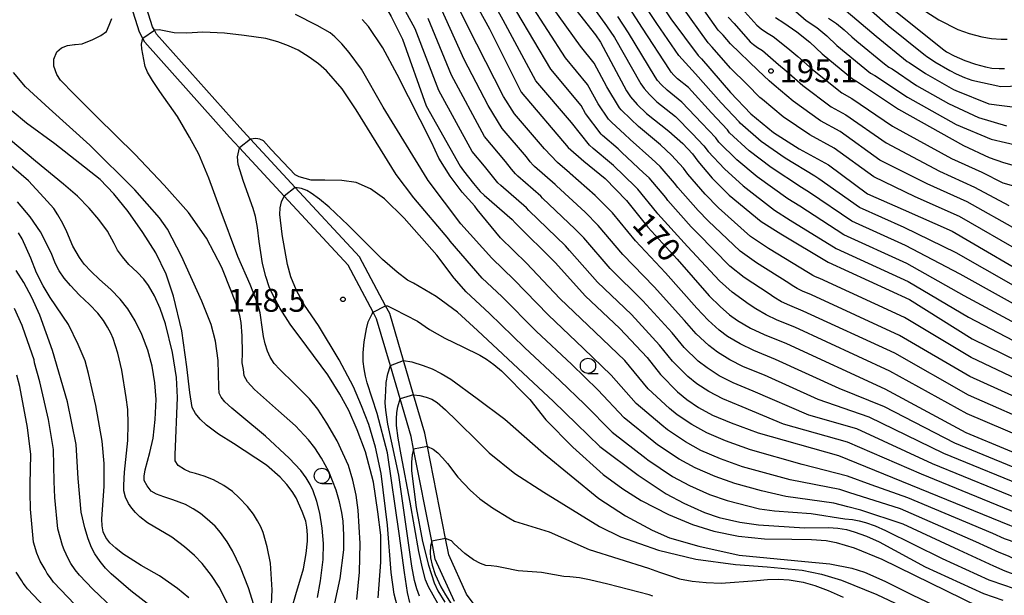
# Model space of a CAD drawing. Extents: x -16000 to -14000, y 90000 to 91500.
# Drawn here: x -15597 to -15436, y 91136 to 91230 of the extents above; entities that cross this region are included whole.
import ezdxf

# ---------------------------------------------------------------- set-up
doc = ezdxf.new("R2010")
doc.units = 0
for name, color, linetype in [('2101000', 7, 'Continuous'), ('6331000', 2, 'Continuous'), ('7101000', 4, 'Continuous'), ('7101001', 8, 'Continuous'), ('7102000', 2, 'Continuous'), ('7102001', 8, 'Continuous'), ('7312000', 4, 'Continuous')]:
    doc.layers.add(name, color=color, linetype=linetype)
doc.styles.add('Dm_Anotation', font='txt.shx', dxfattribs={"bigfont": 'PSCDM.shx'})

# ---------------------------------------------------------------- blocks, each defined once
blk = doc.blocks.new('633100')
at = {"layer": '6331000'}
blk.add_lwpolyline([(0, -0.5), (0.67, -0.5)], dxfattribs=at)
blk.add_circle((0, 0), 0.5, dxfattribs=at)
blk = doc.blocks.new('731200')
at = {"layer": '7312000'}
blk.add_circle((0, 0), 0.15, dxfattribs=at)

msp = doc.modelspace()

# ---------------------------------------------------------------- linework, layer by layer
at = {"layer": '2101000', "flags": 128}
for points in [[(-15525.66, 91135.02), (-15528.8, 91141.94), (-15529.39, 91144.91), (-15532.35, 91159.99), (-15532.76, 91162.05), (-15534.58, 91168.25), (-15536.17, 91173.66), (-15538.43, 91181.35), (-15538.99, 91182.41), (-15543.1, 91190.15), (-15553.59, 91201.46), (-15560.91, 91209.36), (-15562.55, 91211.13), (-15576.4, 91226.67), (-15576.74, 91227.31), (-15577.28, 91228.32), (-15580.73, 91239.24), (-15583.4, 91247.67), (-15584.7, 91250.85), (-15585.34, 91252.41), (-15593.47, 91253.43), (-15601.35, 91254.41)], [(-15522.24, 91134.28), (-15523.67, 91136.2), (-15526.6, 91142.65), (-15527.13, 91145.33), (-15530.09, 91160.43), (-15530.52, 91162.6), (-15532.36, 91168.88), (-15534.01, 91174.51), (-15536.28, 91182.23), (-15536.94, 91183.48), (-15541.21, 91191.5), (-15551.76, 91202.88), (-15559.07, 91210.76), (-15560.85, 91212.68), (-15574.5, 91228), (-15574.84, 91228.64), (-15575.15, 91229.21), (-15578.55, 91239.97)]]:
    msp.add_lwpolyline(points, dxfattribs=at)
at = {"layer": '7101000', "flags": 128}
for points in [[(-15524.43, 91292.62), (-15522.92, 91286.48), (-15521.61, 91281.79), (-15519.61, 91276.36), (-15516.95, 91271.12), (-15516.15, 91269.83), (-15511.02, 91261.98), (-15505.28, 91255.98), (-15499.01, 91245.72), (-15493.33, 91235.3), (-15490.2, 91230.51), (-15485.71, 91224.48), (-15485.18, 91223.98), (-15480.38, 91218.44), (-15477.09, 91214.95), (-15473.34, 91211.87), (-15469.13, 91209.2), (-15464.35, 91206.58), (-15457.94, 91201.81), (-15452.11, 91199.27), (-15444.04, 91195.68), (-15428.95, 91186.87)], [(-15563.39, 91245.2), (-15560.33, 91244.18), (-15556.3, 91243.35), (-15552.22, 91241.95), (-15548.11, 91239.99), (-15544.29, 91238.72), (-15541.6, 91237.69), (-15540.56, 91237.17), (-15539.01, 91235.54), (-15537.64, 91233.7), (-15536.04, 91230.9), (-15534.2, 91227.16), (-15530.27, 91216.23), (-15524.75, 91206.37), (-15524.16, 91205.62), (-15522.54, 91203.53), (-15521.43, 91202.2), (-15520.81, 91201.62), (-15516.22, 91197.62), (-15515.69, 91197.09), (-15509.12, 91190.52), (-15504.25, 91185.09), (-15498.53, 91179.75), (-15494.05, 91174.99)], [(-15523.68, 91235.73), (-15519.94, 91228.88), (-15514.74, 91218.49), (-15507, 91209.41), (-15504.46, 91207.16), (-15500.95, 91204.32), (-15497.44, 91200.73), (-15493.93, 91196.39), (-15489.17, 91191.13), (-15483.91, 91185.12), (-15482.12, 91183.34), (-15480.57, 91181.98), (-15479.23, 91181.04), (-15477.11, 91179.82), (-15474.89, 91178.78), (-15471.21, 91177.29), (-15455.1, 91169.85), (-15441.8, 91162.69), (-15428.14, 91157.02)], [(-15508.75, 91235.86), (-15502.55, 91227.91), (-15501.73, 91226.68), (-15497.43, 91218.72), (-15496.78, 91217.72), (-15495.69, 91216.49), (-15494.15, 91215.02), (-15490.51, 91212.12), (-15488.24, 91210.05), (-15486.66, 91208.41), (-15485.77, 91207.19), (-15483.4, 91204.41), (-15480.65, 91201.6), (-15475.4, 91197.29), (-15472.18, 91195.25), (-15464.37, 91190.61), (-15451.07, 91184.49), (-15440.76, 91178.07), (-15430.74, 91173.14)], [(-15473.04, 91230.71), (-15471.68, 91229.88), (-15469.52, 91228.4), (-15467.42, 91226.7), (-15465.37, 91224.77), (-15460.43, 91220.68), (-15459.57, 91220.2), (-15452.84, 91215.72), (-15442.18, 91209.73), (-15438, 91207.77), (-15435.66, 91206.95), (-15433.54, 91206.35)], [(-15453.29, 91231.73), (-15445.45, 91225.43), (-15444.99, 91225.11), (-15443.71, 91224.43), (-15441.99, 91223.69), (-15440.25, 91223.09), (-15438.61, 91222.65), (-15437.58, 91222.45), (-15436.38, 91222.36), (-15435.48, 91222.36)], [(-15552.25, 91134.1), (-15551.68, 91136.16), (-15550.43, 91140.38), (-15549.97, 91142.87), (-15549.75, 91144.89), (-15549.75, 91145.93), (-15549.86, 91147.19), (-15550.01, 91148.17), (-15550.6, 91149.77), (-15551.63, 91151.97), (-15552.29, 91153.04), (-15553.15, 91154.17), (-15554.23, 91155.36), (-15556.47, 91157.33), (-15561.86, 91160.89), (-15564.33, 91162.45), (-15566.33, 91163.93), (-15567.34, 91164.87), (-15568.11, 91165.83), (-15568.65, 91166.82), (-15569.04, 91169.27), (-15569.56, 91173.49), (-15570.38, 91179.39), (-15571.7, 91185.05), (-15572.92, 91188.66), (-15574.61, 91192.15), (-15576.77, 91195.51), (-15579.17, 91198.92), (-15581.5, 91201.8), (-15583.75, 91204.15), (-15591.19, 91210.02), (-15595.8, 91213.4), (-15598.15, 91215.37)], [(-15505.65, 91164.12), (-15509.42, 91167.79), (-15521.86, 91179.43), (-15525.14, 91182.44), (-15528.64, 91185.02), (-15532.37, 91187.17), (-15533.37, 91187.66), (-15535.07, 91188.96), (-15537.45, 91191.08), (-15543.08, 91196.69), (-15546.2, 91199.65), (-15547.79, 91200.96), (-15549.13, 91201.95), (-15549.86, 91202.38), (-15550.74, 91202.69), (-15551.77, 91202.88)], [(-15534.53, 91132.26), (-15535.57, 91136.18), (-15536.02, 91139.77), (-15536.61, 91147.53), (-15537.67, 91155.96), (-15538.62, 91160.3), (-15539.7, 91163.99), (-15540.89, 91167.05), (-15542.2, 91170.19), (-15544.56, 91174.6), (-15547.96, 91180.27), (-15550.22, 91183.58), (-15551.54, 91185.98), (-15552.47, 91188.2), (-15553.01, 91190.25), (-15553.92, 91195.17), (-15553.93, 91195.19), (-15554.27, 91198.45), (-15554.23, 91199.53), (-15554, 91200.53), (-15553.59, 91201.46)], [(-15574.32, 91133.35), (-15578.71, 91136.75), (-15581.94, 91139.53), (-15582.85, 91140.48), (-15583.75, 91141.58), (-15584.62, 91142.83), (-15585.17, 91143.86), (-15585.72, 91145.28), (-15586.28, 91147.08), (-15586.83, 91149.67), (-15587.35, 91155.15), (-15587.68, 91160.73), (-15589.09, 91167.73), (-15591.57, 91176.15), (-15593.64, 91181.93), (-15594.96, 91184.85), (-15596.25, 91187.3), (-15597.52, 91189.28)], [(-15494.05, 91174.99), (-15491.89, 91172.2), (-15489.09, 91169.37), (-15487.57, 91168.1), (-15485.66, 91166.83), (-15483.37, 91165.56), (-15480.32, 91164.29), (-15475.87, 91162.65), (-15462.72, 91158.91), (-15450.92, 91154.14), (-15434.64, 91147.53), (-15434.37, 91147.43), (-15431.8, 91146.48)], [(-15505.65, 91164.12), (-15501.82, 91160.39), (-15495.53, 91155.72), (-15490.95, 91152.63), (-15488.07, 91151.12), (-15484.69, 91149.59), (-15482.25, 91148.79), (-15478.87, 91147.99), (-15475.79, 91147.58), (-15468.3, 91147.06), (-15464.34, 91147.16), (-15462.8, 91147.02), (-15461.39, 91146.78), (-15460.11, 91146.44), (-15458.11, 91145.72), (-15456.02, 91144.8), (-15448.48, 91140.68), (-15438.92, 91136.31), (-15435.77, 91135.21)], [(-15493.11, 91135.87), (-15493.75, 91136.12), (-15500.51, 91137.82), (-15503.52, 91138.56), (-15505.17, 91138.87), (-15506.74, 91139.07), (-15507.72, 91139.11), (-15509.27, 91139.35), (-15511.38, 91139.77), (-15512.94, 91139.87), (-15515.21, 91140.05), (-15517.61, 91140.53), (-15518.69, 91140.75), (-15519.66, 91140.87), (-15520.5, 91140.91), (-15521.38, 91141.22), (-15522.54, 91141.86), (-15523.96, 91142.85), (-15525.72, 91144.45), (-15526.15, 91144.96), (-15527.13, 91145.33)], [(-15529.39, 91144.91), (-15529.57, 91144.08), (-15529.64, 91143.02), (-15529.6, 91142.17), (-15529.32, 91140.97), (-15528.81, 91139.43), (-15527.87, 91137.43), (-15527.15, 91136.07), (-15526.18, 91134.6)]]:
    msp.add_lwpolyline(points, dxfattribs=at)
at = {"layer": '7101001', "flags": 128}
for points in [[(-15551.77, 91202.88), (-15553.59, 91201.46)], [(-15527.13, 91145.33), (-15529.39, 91144.91)]]:
    msp.add_lwpolyline(points, dxfattribs=at)
at = {"layer": '7102000', "flags": 128}
for points in [[(-15506.8, 91237.84), (-15500.71, 91229.39), (-15499.42, 91227.45), (-15495.08, 91219.87), (-15494.57, 91219.07), (-15493.69, 91218.09), (-15492.46, 91216.91), (-15489.44, 91214.49), (-15486.67, 91211.73), (-15484.75, 91209.72), (-15484.04, 91208.74), (-15481.39, 91205.9), (-15478.35, 91203.12), (-15473.19, 91199.15), (-15470.61, 91197.52), (-15463.08, 91192.85), (-15451.28, 91187.44), (-15441.41, 91181.59), (-15430.39, 91175.89)], [(-15428.66, 91160.24), (-15441.59, 91165.76), (-15454.3, 91172.78), (-15469.84, 91179.96), (-15472.78, 91181.14), (-15474.56, 91181.97), (-15476.26, 91182.95), (-15477.33, 91183.71), (-15480.14, 91185.72), (-15482.21, 91187.55), (-15487.47, 91193.22), (-15488.02, 91193.79), (-15492.3, 91198.55), (-15492.48, 91198.79), (-15495.6, 91202.59), (-15496.05, 91203.01), (-15499.59, 91206.46), (-15499.9, 91206.75), (-15502.92, 91209.27), (-15503.53, 91209.83), (-15506.49, 91213.51), (-15512.3, 91220.37), (-15517.7, 91230.27), (-15520.7, 91235.76)], [(-15433.34, 91149.43), (-15449.09, 91155.85), (-15461.2, 91161.1), (-15471.72, 91164.09), (-15478.5, 91166.89), (-15481.67, 91168.2), (-15483.95, 91169.43), (-15485.9, 91170.69), (-15487.39, 91171.89), (-15489.94, 91174.42), (-15492.02, 91177.02), (-15496.66, 91182.03), (-15502.19, 91187.35), (-15506.78, 91192.56), (-15507.48, 91193.28), (-15513.45, 91199.11), (-15513.87, 91199.53), (-15518.05, 91203.18), (-15518.54, 91203.64), (-15519.43, 91204.71), (-15520.73, 91206.38), (-15522.75, 91208.79), (-15528.2, 91218.76), (-15532.1, 91228.87), (-15534.92, 91234.14)], [(-15429.44, 91155.12), (-15443.63, 91160.98), (-15455.18, 91166.92), (-15462.59, 91169.93), (-15473.03, 91174.69), (-15476.58, 91176.13), (-15478.82, 91177.22), (-15480.9, 91178.45), (-15482.27, 91179.46), (-15484.08, 91181.11), (-15485.94, 91183.09), (-15491.04, 91188.86), (-15496, 91194.13), (-15499.77, 91198.69), (-15502.58, 91201.56), (-15506.7, 91205.14), (-15506.81, 91205.25), (-15508.78, 91206.98), (-15510.89, 91209.19), (-15515.8, 91214.96), (-15517.62, 91217.78), (-15522.01, 91226.35), (-15525.79, 91234.02)], [(-15430.22, 91169.91), (-15440.97, 91174.99), (-15451.88, 91181.56), (-15465.74, 91187.94), (-15466.47, 91188.24), (-15466.92, 91188.45), (-15467.34, 91188.69), (-15467.61, 91188.88), (-15474.17, 91192.87), (-15477.1, 91194.86), (-15482.35, 91199.51), (-15484.55, 91201.76), (-15487.41, 91205.03), (-15488.12, 91206.01), (-15490.08, 91208.19), (-15491.89, 91209.84), (-15495.51, 91212.88), (-15496.74, 91214.06), (-15498.32, 91215.61), (-15498.59, 91215.94), (-15500.7, 91219.38), (-15502.78, 91223.22), (-15504.99, 91226.03), (-15510.99, 91234.47)], [(-15433.27, 91195.82), (-15441.63, 91200.52), (-15448.14, 91203.45), (-15455.9, 91207.37), (-15462.44, 91212.03), (-15465.65, 91213.79), (-15470.15, 91217.03), (-15473.22, 91219.65), (-15474.06, 91220.33), (-15475.88, 91222.05), (-15480.4, 91226.44), (-15481.61, 91227.81), (-15482.41, 91228.68), (-15486.61, 91234.69)], [(-15430.74, 91153.23), (-15445.45, 91159.27), (-15457.65, 91165.23), (-15466.03, 91168.14), (-15474.85, 91172.09), (-15478.28, 91173.49), (-15480.53, 91174.62), (-15482.56, 91175.86), (-15483.98, 91176.94), (-15486.03, 91178.88), (-15487.96, 91181.07), (-15492.91, 91186.58), (-15498.06, 91191.87), (-15502.11, 91196.65), (-15504.21, 91198.8), (-15508.95, 91203.13), (-15509.16, 91203.34), (-15512.53, 91206.29), (-15512.77, 91206.52), (-15513.22, 91207.06), (-15513.87, 91207.89), (-15517.83, 91212.56), (-15520.15, 91216.33), (-15524.07, 91223.82), (-15527.89, 91232.3)], [(-15429.7, 91166.69), (-15441.18, 91171.91), (-15452.68, 91178.63), (-15467.1, 91185.28), (-15468.58, 91185.88), (-15469.47, 91186.29), (-15470.31, 91186.78), (-15470.85, 91187.16), (-15476.16, 91190.49), (-15478.8, 91192.42), (-15484.06, 91197.41), (-15485.71, 91199.1), (-15489.04, 91202.87), (-15489.57, 91203.6), (-15491.92, 91206.32), (-15493.28, 91207.56), (-15496.87, 91210.74), (-15497.79, 91211.62), (-15499.85, 91213.5), (-15500.41, 91214.09), (-15502.12, 91216.59), (-15503.84, 91219.77), (-15507.43, 91224.14), (-15513.22, 91233.07)], [(-15429.67, 91181.38), (-15442.73, 91188.64), (-15451.7, 91193.35), (-15460.51, 91197.33), (-15467.48, 91202.05), (-15468.77, 91202.86), (-15473.74, 91206.16), (-15477.37, 91208.88), (-15480.57, 91211.84), (-15480.92, 91212.33), (-15483.52, 91215.08), (-15487.31, 91219.23), (-15489.08, 91220.7), (-15489.7, 91221.28), (-15490.14, 91221.78), (-15490.4, 91222.18), (-15494.81, 91228.98), (-15497.02, 91232.35)], [(-15429.31, 91184.13), (-15443.39, 91192.16), (-15451.91, 91196.31), (-15459.23, 91199.57), (-15465.92, 91204.31), (-15466.56, 91204.72), (-15471.43, 91207.68), (-15475.35, 91210.38), (-15478.83, 91213.4), (-15479.01, 91213.64), (-15481.95, 91216.76), (-15486.12, 91221.47), (-15488.86, 91224.49), (-15492.5, 91229.75), (-15495.17, 91233.83)], [(-15432.44, 91192.12), (-15442.84, 91198.1), (-15450.13, 91201.36), (-15456.92, 91204.59), (-15463.4, 91209.3), (-15467.39, 91211.49), (-15471.75, 91214.45), (-15475.16, 91217.3), (-15475.58, 91217.64), (-15477.65, 91219.73), (-15480.39, 91222.45), (-15483.39, 91225.89), (-15484.06, 91226.58), (-15488.4, 91232.6)], [(-15470.96, 91232.79), (-15468, 91230.25), (-15466.27, 91229.07), (-15464.59, 91227.71), (-15462.95, 91226.16), (-15457.43, 91221.63), (-15456.74, 91221.25), (-15451.36, 91217.67), (-15443.41, 91213.18), (-15437.67, 91210.8), (-15432.97, 91209.7)], [(-15462.16, 91232.45), (-15456.55, 91227.67), (-15451.44, 91223.53), (-15451.09, 91223.34), (-15448.41, 91221.55), (-15443.87, 91218.95), (-15443.46, 91218.74), (-15438.07, 91216.59), (-15433.33, 91215.99)], [(-15458.7, 91233.06), (-15454.57, 91229.42), (-15448.44, 91224.48), (-15448.27, 91224.39), (-15446.93, 91223.49), (-15444.43, 91222.03), (-15443.4, 91221.49), (-15442.03, 91220.89), (-15440.82, 91220.48), (-15436.07, 91219.44), (-15431.33, 91219.59)], [(-15449.73, 91232.59), (-15446.25, 91230.36), (-15443.14, 91228.74), (-15441.3, 91228.08), (-15439.18, 91227.54), (-15437.59, 91227.28), (-15436.05, 91227.16), (-15435.06, 91227.19)], [(-15499.95, 91172.08), (-15504.51, 91176.48), (-15510.32, 91181.97), (-15515.88, 91187.73), (-15519.54, 91191.27), (-15524.59, 91196.9), (-15529.95, 91204.01), (-15530.12, 91204.29), (-15537.34, 91216.01), (-15540.91, 91222.24), (-15542.92, 91225.01), (-15544.13, 91226.4), (-15545.29, 91227.57), (-15546.01, 91228.19), (-15548.16, 91229.41), (-15551.73, 91231.23)], [(-15429.18, 91163.47), (-15441.38, 91168.84), (-15453.49, 91175.71), (-15468.47, 91182.62), (-15470.68, 91183.51), (-15472.02, 91184.13), (-15473.28, 91184.87), (-15474.09, 91185.43), (-15478.15, 91188.1), (-15480.5, 91189.99), (-15485.76, 91195.32), (-15486.86, 91196.44), (-15490.67, 91200.71), (-15491.02, 91201.2), (-15493.76, 91204.46), (-15494.67, 91205.28), (-15498.23, 91208.6), (-15498.84, 91209.19), (-15501.39, 91211.38), (-15501.63, 91211.62), (-15504.17, 91214.97), (-15504.89, 91216.32), (-15509.86, 91222.26), (-15515.46, 91231.67)], [(-15430.03, 91178.63), (-15442.07, 91185.11), (-15451.49, 91190.4), (-15461.8, 91195.09), (-15469.05, 91199.78), (-15470.98, 91201.01), (-15476.04, 91204.64), (-15479.38, 91207.39), (-15482.3, 91210.29), (-15482.83, 91211.03), (-15485.1, 91213.41), (-15488.37, 91216.86), (-15490.77, 91218.81), (-15491.7, 91219.69), (-15492.35, 91220.43), (-15492.74, 91221.03), (-15497.12, 91228.21), (-15498.86, 91230.87)], [(-15480.76, 91230.79), (-15479.83, 91229.72), (-15477.16, 91226.73), (-15476.64, 91226.28), (-15475.98, 91225.8), (-15475.16, 91225.3), (-15472.55, 91223.02), (-15471.29, 91222), (-15468.56, 91219.61), (-15463.91, 91216.09), (-15461.48, 91214.75), (-15454.88, 91210.16), (-15446.15, 91205.54), (-15440.42, 91202.94), (-15434.78, 91199.89)], [(-15478.04, 91231.64), (-15476.08, 91229.5), (-15475.4, 91228.89), (-15474.51, 91228.26), (-15473.42, 91227.59), (-15471.03, 91225.71), (-15469.35, 91224.35), (-15466.96, 91222.19), (-15462.17, 91218.39), (-15460.52, 91217.48), (-15453.86, 91212.94), (-15444.16, 91207.64), (-15439.21, 91205.36), (-15435.75, 91203.64), (-15430.52, 91202.15)], [(-15545.28, 91134.74), (-15544.4, 91138.78), (-15543.8, 91143.48), (-15543.78, 91145.86), (-15543.92, 91148.15), (-15544.12, 91149.61), (-15544.5, 91151.32), (-15545.06, 91153.27), (-15546.28, 91156.32), (-15547.46, 91158.48), (-15548.56, 91160.21), (-15549.58, 91161.51), (-15551.73, 91163.81), (-15554.51, 91166.23), (-15558.42, 91169.75), (-15559.58, 91171), (-15560.15, 91172.02), (-15560.27, 91173.01), (-15560.45, 91174.14), (-15560.42, 91175.79), (-15560.44, 91178.55), (-15560.61, 91180.76), (-15560.83, 91181.86), (-15561.35, 91183.53), (-15562.19, 91185.76), (-15563.77, 91189.74), (-15566.32, 91194.57), (-15569.28, 91198.76), (-15573.24, 91203.23), (-15578.08, 91208.34), (-15584.22, 91214.4), (-15588.02, 91218.15), (-15590.23, 91220.48), (-15590.84, 91221.37), (-15591.32, 91222.75), (-15591.32, 91223.89), (-15590.87, 91225.08), (-15590.1, 91225.77), (-15589.11, 91226.16), (-15587.94, 91226.31), (-15587.84, 91226.31), (-15586.69, 91226.4), (-15584.94, 91227.11), (-15583.61, 91227.78), (-15582.7, 91228.41), (-15582.24, 91229.45), (-15581.85, 91230.57)], [(-15497.72, 91174.49), (-15502.6, 91179.13), (-15508.36, 91184.67), (-15513.86, 91190.48), (-15518.11, 91194.61), (-15521.94, 91199.24), (-15522.31, 91199.78), (-15524.38, 91202.09), (-15526.35, 91204.71), (-15528.2, 91207.66), (-15529.43, 91210.32), (-15535.03, 91221.36), (-15537.41, 91225.77), (-15539.76, 91229.27), (-15540.78, 91230.42)], [(-15432.04, 91151.33), (-15447.27, 91157.56), (-15459.67, 91163.29), (-15467.57, 91165.53), (-15476.68, 91169.49), (-15479.98, 91170.85), (-15482.24, 91172.02), (-15484.23, 91173.28), (-15485.68, 91174.41), (-15487.98, 91176.65), (-15489.99, 91179.04), (-15494.79, 91184.3), (-15500.12, 91189.61), (-15504.44, 91194.6), (-15505.85, 91196.04), (-15511.2, 91201.12), (-15511.52, 91201.44), (-15515.29, 91204.74), (-15515.66, 91205.08), (-15516.33, 91205.88), (-15517.3, 91207.14), (-15520.74, 91211.22), (-15526.14, 91221.29), (-15529.99, 91230.59)], [(-15464.32, 91230.62), (-15463.03, 91229.73), (-15461.77, 91228.71), (-15460.54, 91227.55), (-15459.67, 91226.85), (-15455.14, 91223.16), (-15454.44, 91222.58), (-15453.92, 91222.29), (-15449.89, 91219.61), (-15444.69, 91216.66), (-15439.77, 91214.35), (-15435.17, 91212.95)], [(-15502.14, 91169.72), (-15506.41, 91173.83), (-15512.25, 91179.31), (-15517.89, 91184.98), (-15521.1, 91188.03), (-15526.35, 91194.08), (-15526.56, 91194.39), (-15532.34, 91201.16), (-15535.2, 91204.97), (-15541.75, 91215.59), (-15544.06, 91219.02), (-15546.66, 91221.99), (-15547.93, 91223.11), (-15549.47, 91224.23), (-15551.28, 91225.35), (-15552.84, 91226.1), (-15554.6, 91226.74), (-15556.57, 91227.28), (-15560.14, 91227.77), (-15563.36, 91228.18), (-15566.92, 91228.3), (-15569.52, 91228.17), (-15571.63, 91228.24), (-15573.26, 91228.52), (-15574.05, 91228.7), (-15574.84, 91228.64)], [(-15541.66, 91135.35), (-15541.24, 91139.79), (-15541.1, 91144.5), (-15541.42, 91149.96), (-15541.77, 91152.43), (-15542.31, 91154.87), (-15543.04, 91157.31), (-15544.87, 91161.35), (-15546.56, 91164.25), (-15548.07, 91166.54), (-15549.41, 91168.23), (-15551.94, 91170.76), (-15554.3, 91173.02), (-15555.21, 91174.03), (-15555.88, 91175.03), (-15556.3, 91176.04), (-15556.68, 91177.24), (-15556.96, 91178.42), (-15557.15, 91179.59), (-15557.5, 91182.33), (-15557.93, 91183.89), (-15559.15, 91186.96), (-15561.16, 91191.56), (-15564.08, 91199.33), (-15565.91, 91204.4), (-15567.59, 91208.33), (-15569.12, 91211.12), (-15571.09, 91214.51), (-15573.94, 91218.59), (-15575.16, 91220.41), (-15575.97, 91221.78), (-15576.38, 91222.69), (-15576.44, 91222.99), (-15576.93, 91225.59), (-15576.98, 91226.36), (-15576.74, 91227.32)], [(-15548.11, 91135.64), (-15547.62, 91138.38), (-15547.19, 91141.89), (-15547.14, 91144.49), (-15547.32, 91147.02), (-15547.72, 91149.49), (-15548.22, 91151.39), (-15548.83, 91153.13), (-15549.31, 91154.18), (-15549.98, 91155.29), (-15550.83, 91156.47), (-15552.77, 91158.51), (-15556.63, 91162.11), (-15560.49, 91165.32), (-15562.17, 91166.68), (-15563.31, 91167.73), (-15563.91, 91168.49), (-15564.23, 91169.14), (-15564.28, 91170.12), (-15564.41, 91174.53), (-15564.85, 91177.65), (-15565.52, 91180.4), (-15567.05, 91184.23), (-15570.43, 91191.63), (-15572.73, 91196.06), (-15574.03, 91197.9), (-15578.08, 91202.48), (-15585.45, 91209.83), (-15592.13, 91215.8), (-15595.97, 91219.39), (-15597.93, 91221.71)], [(-15555.72, 91133.36), (-15555.53, 91136.9), (-15555.83, 91141.31), (-15556.34, 91143.95), (-15557.03, 91146.3), (-15557.41, 91147.22), (-15557.94, 91148.22), (-15558.62, 91149.31), (-15559.6, 91150.57), (-15560.93, 91151.99), (-15562.06, 91153.04), (-15563.46, 91154.03), (-15565.15, 91154.96), (-15566.68, 91155.56), (-15568.1, 91156.01), (-15568.97, 91156.21), (-15569.92, 91156.64), (-15570.95, 91157.29), (-15571.47, 91158.05), (-15571.47, 91159.04), (-15571.06, 91168.45), (-15571.25, 91171.7), (-15571.86, 91175.82), (-15573.01, 91180.53), (-15573.93, 91183.04), (-15574.86, 91185.13), (-15575.8, 91186.78), (-15576.61, 91187.85), (-15577.7, 91189.01), (-15579.05, 91190.27), (-15580.09, 91191.49), (-15580.89, 91192.62), (-15581.45, 91193.67), (-15582.56, 91195.69), (-15583.97, 91197.63), (-15585.53, 91199.5), (-15587.47, 91201.43), (-15589.78, 91203.42), (-15594.33, 91207.16), (-15598.42, 91210.64)], [(-15504.34, 91167.35), (-15508.32, 91171.19), (-15514.16, 91176.66), (-15519.9, 91182.23), (-15523.72, 91185.79), (-15525.68, 91188.01), (-15528.53, 91191.8), (-15533.93, 91197.82), (-15537.14, 91200.98), (-15539.44, 91202.65), (-15541.78, 91203.66), (-15544.14, 91204.02), (-15546.89, 91204.04), (-15549.17, 91204.06), (-15551.13, 91204.64), (-15551.75, 91204.96), (-15555.69, 91209.07), (-15556.99, 91210.51), (-15557.57, 91210.81), (-15558.22, 91210.89), (-15559.07, 91210.76)], [(-15557.38, 91130.78), (-15559.43, 91137.25), (-15560.75, 91140.56), (-15562.06, 91143.32), (-15562.92, 91144.8), (-15564.01, 91146.31), (-15564.88, 91147.33), (-15566.18, 91148.51), (-15567.31, 91149.41), (-15568.5, 91150.2), (-15569.75, 91150.88), (-15571.85, 91151.69), (-15573.31, 91152.16), (-15574.5, 91152.62), (-15575.4, 91153.08), (-15576.06, 91153.96), (-15576.53, 91154.84), (-15576.53, 91155.53), (-15576.39, 91156.59), (-15575.62, 91159.41), (-15575.03, 91161.76), (-15574.7, 91164.83), (-15574.56, 91168.13), (-15574.77, 91170.86), (-15575.23, 91173.56), (-15575.91, 91176.22), (-15576.91, 91178.76), (-15578.01, 91181), (-15579.2, 91182.95), (-15580.47, 91184.54), (-15582.02, 91186.15), (-15583.85, 91187.78), (-15585.24, 91189.11), (-15586.34, 91190.31), (-15587.15, 91191.38), (-15588.21, 91193.25), (-15589.19, 91195.59), (-15589.85, 91196.98), (-15590.68, 91198.41), (-15591.35, 91199.41), (-15592.95, 91201.25), (-15595.5, 91203.94), (-15601.53, 91209.17)], [(-15538.15, 91135.58), (-15537.74, 91141.44), (-15537.71, 91145.86), (-15538.2, 91149.69), (-15538.94, 91154.59), (-15540.27, 91159.56), (-15541.59, 91163.16), (-15542.97, 91166.31), (-15544.43, 91169.01), (-15546.4, 91172.16), (-15549.86, 91176.82), (-15552.57, 91180.46), (-15554.21, 91183.01), (-15555.45, 91185.27), (-15556.01, 91186.57), (-15556.57, 91188.29), (-15557.14, 91190.42), (-15557.7, 91194.02), (-15557.97, 91196.3), (-15558.29, 91198.09), (-15558.65, 91199.41), (-15560.27, 91203.83), (-15561.13, 91206.66), (-15561.22, 91207.9), (-15560.91, 91209.36)], [(-15577.25, 91148.9), (-15577.95, 91149.6), (-15578.56, 91150.31), (-15579.1, 91151.05), (-15579.6, 91152.12), (-15579.85, 91153.12), (-15579.85, 91154.06), (-15579.73, 91156.22), (-15579.18, 91161.37), (-15579.13, 91164.11), (-15579.23, 91166.46), (-15579.5, 91168.42), (-15580.21, 91172.92), (-15580.87, 91175.71), (-15581.62, 91178.1), (-15582, 91178.99), (-15582.52, 91179.97), (-15583.19, 91181.04), (-15584.14, 91182.28), (-15585.47, 91183.68), (-15587.15, 91185.24), (-15588.58, 91186.78), (-15589.65, 91188.01), (-15590.48, 91189.19), (-15591.09, 91190.33), (-15591.8, 91192.15), (-15593.55, 91195.6), (-15595.2, 91198.05), (-15597.29, 91200.5)], [(-15574.04, 91139.19), (-15577, 91140.88), (-15580.03, 91142.8), (-15581.2, 91143.73), (-15582.14, 91144.62), (-15582.84, 91145.49), (-15583.23, 91146.4), (-15583.44, 91147.4), (-15583.48, 91148.49), (-15583.11, 91153.92), (-15583.07, 91157.6), (-15583.44, 91161.31), (-15584.44, 91167.14), (-15585.63, 91172.37), (-15586.22, 91174.46), (-15587.33, 91177.15), (-15588.96, 91180.43), (-15591.96, 91184.84), (-15593.11, 91186.74), (-15594.16, 91188.88), (-15595.11, 91191.28), (-15596.54, 91194.47), (-15597.12, 91195.41)], [(-15581.7, 91133.99), (-15584.92, 91137.03), (-15587.11, 91139.34), (-15587.83, 91140.22), (-15588.53, 91141.22), (-15588.97, 91142.04), (-15589.65, 91143.45), (-15589.91, 91144.16), (-15590.66, 91146.9), (-15591.15, 91152.04), (-15591.29, 91154.68), (-15591.4, 91159.91), (-15592.21, 91164.85), (-15593.62, 91170.99), (-15594.49, 91174.12), (-15594.58, 91174.64), (-15596.4, 91179.91), (-15596.52, 91180.26), (-15597.78, 91183.05)], [(-15532.99, 91134.84), (-15533.38, 91136.48), (-15533.86, 91139.75), (-15534.74, 91146.13), (-15536.64, 91159.35), (-15538.33, 91165.84), (-15539.95, 91170.84), (-15540.24, 91171.94), (-15540.46, 91173.12), (-15540.6, 91174.37), (-15540.6, 91175.79), (-15540.44, 91177.56), (-15540.1, 91179.69), (-15539.81, 91180.84), (-15539.15, 91182.15), (-15538.99, 91182.42)], [(-15536.94, 91183.48), (-15536.64, 91183.45), (-15535.52, 91182.94), (-15531.74, 91180.97), (-15529.75, 91179.57), (-15527.26, 91178.15), (-15524.26, 91176.74), (-15521.5, 91175.4), (-15520.4, 91174.73), (-15519.21, 91173.86), (-15517.94, 91172.8), (-15513.29, 91168.12), (-15510.67, 91164.77), (-15506.24, 91160.29), (-15501.3, 91155.83), (-15498.05, 91153.48), (-15495.06, 91151.55), (-15490.59, 91149.27), (-15486.62, 91147.6), (-15483.15, 91146.52), (-15479.12, 91145.73), (-15474.84, 91145.29), (-15470.34, 91145.21), (-15467.12, 91145.15), (-15464.71, 91144.98), (-15463.1, 91144.7), (-15460.14, 91143.81), (-15455.61, 91141.95), (-15439.75, 91134.19)], [(-15534.01, 91174.51), (-15532.62, 91174.27), (-15530.81, 91173.71), (-15529.33, 91173.12), (-15527.82, 91172.37), (-15526.28, 91171.45), (-15521.96, 91168.28), (-15517.38, 91164.9), (-15511.08, 91159.3), (-15502.01, 91151.87), (-15497.62, 91149.07), (-15493.27, 91146.72), (-15490.39, 91145.43), (-15485.62, 91144.07), (-15478.97, 91142.61), (-15468.23, 91141.57), (-15464.13, 91141.17), (-15460.52, 91140.46), (-15458.44, 91139.79), (-15455.1, 91138.32), (-15450.52, 91136.06), (-15441.65, 91131.82)], [(-15432.59, 91144.23), (-15434.65, 91144.98), (-15435.5, 91145.29), (-15437.41, 91146.16), (-15451.33, 91152.01), (-15457.36, 91154.13), (-15461.23, 91155.57), (-15468.63, 91157.48), (-15477.15, 91159.88), (-15481.2, 91161.35), (-15484.31, 91162.67), (-15486.72, 91163.99), (-15489.16, 91165.62), (-15490.38, 91166.64), (-15493.88, 91169.84), (-15497.72, 91174.49)], [(-15531.37, 91135.89), (-15531.82, 91137.1), (-15532.21, 91138.43), (-15532.64, 91140.79), (-15534.76, 91155.72), (-15536.58, 91164.07), (-15536.92, 91166.39), (-15537, 91167.59), (-15536.99, 91168.61), (-15536.9, 91169.46), (-15536.83, 91170.92), (-15536.59, 91172.33), (-15536.17, 91173.67)], [(-15587.9, 91134.54), (-15591.37, 91138.2), (-15591.91, 91138.86), (-15592.44, 91139.61), (-15592.77, 91140.23), (-15593.57, 91141.62), (-15594.15, 91142.93), (-15594.68, 91144.74), (-15595.17, 91150.14), (-15595.22, 91152.85), (-15595.23, 91154.21), (-15595.11, 91159.1), (-15595.64, 91163.55), (-15596.93, 91170.24), (-15597.41, 91172.09)], [(-15433.12, 91141.6), (-15434.84, 91142.43), (-15436.35, 91143.04), (-15440.18, 91144.79), (-15452.52, 91150.21), (-15461.01, 91152.89), (-15462.47, 91153.36), (-15470.62, 91154.94), (-15478.42, 91157.1), (-15482.07, 91158.41), (-15485.25, 91159.78), (-15487.78, 91161.15), (-15490.75, 91163.15), (-15491.67, 91163.91), (-15495.86, 91167.47), (-15499.95, 91172.08)], [(-15433.47, 91139.29), (-15435.39, 91139.96), (-15437.21, 91140.8), (-15442.94, 91143.42), (-15452.09, 91147.66), (-15459.05, 91150), (-15461.16, 91150.52), (-15463.47, 91151.12), (-15471.33, 91152.21), (-15475.31, 91153.14), (-15479.7, 91154.33), (-15482.94, 91155.47), (-15486.19, 91156.9), (-15488.83, 91158.31), (-15492.35, 91160.67), (-15492.96, 91161.18), (-15497.85, 91165.11), (-15502.14, 91169.72)], [(-15528.39, 91134.65), (-15529.92, 91137.42), (-15530.4, 91138.56), (-15530.92, 91140.49), (-15531.5, 91143.21), (-15532.9, 91151.26), (-15534.37, 91159.05), (-15534.9, 91161.76), (-15535.15, 91163.87), (-15535.17, 91164.97), (-15535.11, 91165.99), (-15534.96, 91166.92), (-15534.58, 91168.25)], [(-15532.36, 91168.88), (-15531.32, 91168.75), (-15530.32, 91168.52), (-15529.36, 91168.18), (-15528.49, 91167.63), (-15527.12, 91166.44), (-15525.26, 91164.62), (-15521.74, 91161.13), (-15519.97, 91159.4), (-15515.74, 91155.96), (-15510.99, 91152.9), (-15501.89, 91147.28), (-15498.46, 91145.62), (-15492.2, 91143.42), (-15486.09, 91141.95), (-15479.61, 91141.07), (-15474.38, 91140.67), (-15468.65, 91140.14), (-15465.46, 91139.51), (-15462.19, 91138.49), (-15456.42, 91136.15), (-15450.52, 91133.38)], [(-15504.34, 91167.35), (-15499.83, 91162.75), (-15494.24, 91158.45), (-15493.94, 91158.2), (-15489.89, 91155.47), (-15487.13, 91154.01), (-15483.82, 91152.53), (-15480.97, 91151.56), (-15475.64, 91150.17), (-15473.17, 91149.84), (-15467.19, 91149.43), (-15461.66, 91148.55), (-15460.43, 91148.45), (-15459.3, 91148.25), (-15458.27, 91147.98), (-15456.67, 91147.4), (-15455, 91146.66), (-15445.71, 91142.05), (-15438.07, 91138.55), (-15435.49, 91137.66), (-15432.98, 91136.83)], [(-15532.35, 91159.99), (-15532.6, 91159.03), (-15532.72, 91157.83), (-15532.71, 91156.4), (-15531.91, 91150.41), (-15530.88, 91144.84), (-15529.89, 91140.98), (-15528.96, 91138.08), (-15528.37, 91136.78), (-15527.25, 91134.91)], [(-15530.09, 91160.43), (-15529.14, 91159.98), (-15528.41, 91159.35), (-15527.63, 91158.56), (-15526.81, 91157.61), (-15525.08, 91155.4), (-15523.06, 91153.25), (-15521.51, 91151.85), (-15519.41, 91150.35), (-15516.76, 91148.73), (-15515.79, 91148.17), (-15510.12, 91146.4), (-15503.57, 91143.51), (-15493.87, 91140.47), (-15492.04, 91139.82), (-15488.76, 91138.73), (-15486.67, 91138.34), (-15484.4, 91138.1), (-15481.94, 91138), (-15476.08, 91138.45), (-15474.36, 91138.62), (-15472.59, 91138.65), (-15470.76, 91138.54), (-15468.49, 91138.19), (-15466.57, 91137.63), (-15464.39, 91136.8), (-15461.95, 91135.69)], [(-15562.49, 91133.92), (-15564.25, 91137.35), (-15565.47, 91139.29), (-15567.03, 91141.24), (-15568.28, 91142.55), (-15569.94, 91143.98), (-15572, 91145.55), (-15575.97, 91147.91), (-15577.25, 91148.9)], [(-15590.88, 91132.05), (-15595.63, 91137.06), (-15595.99, 91137.5), (-15596.34, 91138), (-15596.56, 91138.41), (-15597.49, 91139.8)], [(-15569.18, 91135.62), (-15571.05, 91137.15), (-15574.04, 91139.19)]]:
    msp.add_lwpolyline(points, dxfattribs=at)
at = {"layer": '7102001', "flags": 128}
for points in [[(-15576.74, 91227.32), (-15574.84, 91228.64)], [(-15559.07, 91210.76), (-15560.91, 91209.36)], [(-15538.99, 91182.42), (-15536.94, 91183.48)], [(-15536.17, 91173.67), (-15534.01, 91174.51)], [(-15532.36, 91168.88), (-15534.58, 91168.25)], [(-15530.09, 91160.43), (-15532.35, 91159.99)]]:
    msp.add_lwpolyline(points, dxfattribs=at)

# ---------------------------------------------------------------- block references
at = {"layer": '6331000', "xscale": 2.5, "yscale": 2.5, "zscale": 2.5}
for p in [(-15503.77, 91173.63), (-15547.39, 91155.59)]:
    msp.add_blockref('633100', p, dxfattribs=at)
at = {"layer": '7312000', "xscale": 2.5, "yscale": 2.5, "zscale": 2.5}
for p in [(-15473.76, 91221.96, 195.11), (-15543.94, 91184.54, 148.47)]:
    msp.add_blockref('731200', p, dxfattribs=at)

# ---------------------------------------------------------------- texts
at = {"layer": '7101000', "style": 'Dm_Anotation'}
msp.add_text('170', height=3.75, rotation=312, dxfattribs=at).set_placement((-15496.71, 91196.69))
at = {"layer": '7312000', "style": 'Dm_Anotation'}
for s, p in [('195.1', (-15472.35, 91220.12)), ('148.5', (-15562.81, 91182.5))]:
    msp.add_text(s, height=3.75, dxfattribs=at).set_placement(p)

doc.saveas('drawing.dxf')
